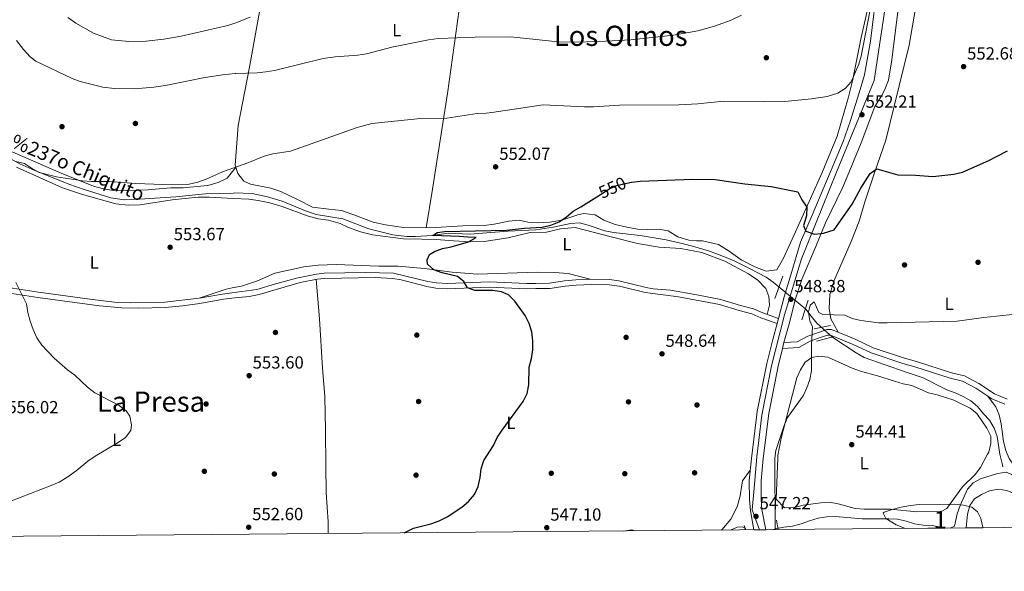
# Model space of a CAD drawing. Extents: x 559859 to 566733, y 719645 to 724334.
# Drawn here: x 562154 to 562715, y 719645 to 719960 of the extents above; entities that cross this region are included whole.
import ezdxf
from ezdxf.enums import TextEntityAlignment as Align

# ---------------------------------------------------------------- set-up
doc = ezdxf.new("R2010")
doc.units = 0
doc.header["$MEASUREMENT"] = 0
for name, pattern in [('DGN Style 2', [90.32683999999999, 54.19610399999999, -36.130736]), ('DGN Style 3', [126.45757599999999, 90.32683999999999, -36.130736]), ('DGN Style 4', [144.61327083999998, 72.261472, -36.130736, 0.09032683999999999, -36.130736]), ('DGN Style 5', [63.228787999999994, 27.098052, -36.130736])]:
    doc.linetypes.add(name, pattern=pattern)
for name, color, linetype in [('Nivel 11', 7, 'Continuous'), ('Nivel 13', 7, 'Continuous'), ('Nivel 17', 7, 'Continuous'), ('Nivel 21', 7, 'Continuous'), ('Nivel 22', 7, 'Continuous'), ('Nivel 23', 7, 'Continuous'), ('Nivel 35', 7, 'Continuous'), ('Nivel 36', 7, 'Continuous'), ('Nivel 37', 7, 'Continuous'), ('Nivel 4', 7, 'Continuous'), ('Nivel 41', 7, 'Continuous'), ('Nivel 43', 7, 'Continuous'), ('Nivel 45', 7, 'Continuous'), ('Nivel 48', 7, 'Continuous'), ('Nivel 49', 7, 'Continuous'), ('Nivel 5', 7, 'Continuous'), ('Nivel 54', 7, 'Continuous'), ('Nivel 57', 7, 'Continuous'), ('Nivel 61', 7, 'Continuous'), ('Nivel 7', 7, 'Continuous')]:
    doc.layers.add(name, color=color, linetype=linetype)
doc.styles.add('Style-arial', font='arial.shx', dxfattribs={"bigfont": 'arialbig.shx'})
doc.styles.add('Style-ariali', font='ariali.shx', dxfattribs={"bigfont": 'arialibig.shx'})
doc.styles.add('Style-arialn', font='arialn.shx', dxfattribs={"bigfont": 'arialnbig.shx'})
doc.styles.add('Style-times', font='times.shx', dxfattribs={"bigfont": 'timesbig.shx'})
doc.styles.add('Style-timesi', font='timesi.shx', dxfattribs={"bigfont": 'timesibig.shx'})

# ---------------------------------------------------------------- blocks, each defined once
blk = doc.blocks.new('5PATER')
at = {"layer": 'Nivel 7', "linetype": 'Continuous', "lineweight": 0}
h = blk.add_hatch(color=53, dxfattribs=at)
edge = h.paths.add_edge_path()
edge.add_ellipse((0, 0), major_axis=(-1.095731442945027, -1.110710700472634), ratio=0.9994222409660316, start_angle=0, end_angle=360)
blk = doc.blocks.new('5PERFI')
at = {"layer": 'Nivel 17', "linetype": 'Continuous', "lineweight": 0}
h = blk.add_hatch(color=7, dxfattribs=at)
edge = h.paths.add_edge_path()
edge.add_arc((0, 0), 1.55999999938624, 315.0000000018422, 675.0000000018422)

msp = doc.modelspace()

# ---------------------------------------------------------------- linework, layer by layer
at = {"layer": 'Nivel 11', "color": 142, "linetype": 'Continuous', "lineweight": 13}
for points in [[(562684.327, 719669.929, 541.712), (562686.7820000001, 719671.067, 541.712), (562688.271, 719678.051, 541.711), (562690.1129999999, 719682.746, 541.71), (562694.277, 719692.038, 541.528), (562697.5449999999, 719695.821, 541.521), (562701.6969999999, 719698.0079999999, 541.52), (562711.3489999999, 719701.007, 540.734), (562716.344, 719701.7620000001, 540.7280000000001), (562719.5360000001, 719700.5530000001, 540.312), (562727.5260000001, 719694.4739999999, 540.2280000000001), (562732.233, 719692.6370000001, 540.229), (562737.031, 719690.9029999999, 540.229), (562741.923, 719689.6370000001, 540.229), (562750.2919999999, 719687.6170000001, 540.23), (562761.22, 719685.3659999999, 539.866), (562785.81, 719671.926, 539.634), (562787.2309999999, 719670.838, 539.6)], [(562583.1699999999, 719669.034, 543.874), (562584.577, 719669.469, 543.874), (562589.504, 719670.4820000001, 543.874), (562594.5, 719671.0419999999, 543.874), (562599.3600000001, 719672.3800000001, 543.861), (562604.05, 719674.0079999999, 543.259), (562609.0760000001, 719675.51, 543.231), (562614.0050000001, 719676.3940000001, 543.166), (562618.9850000001, 719676.631, 542.769), (562634.183, 719675.1950000001, 542.633), (562649.277, 719675.2479999999, 542.633), (562654.2790000001, 719675.0930000001, 542.322), (562659.223, 719673.9639999999, 542.302), (562663.977, 719672.3130000001, 542.303), (562668.932, 719671.6429999999, 542.303), (562673.986, 719671.419, 542.303), (562678.929, 719670.4199999999, 542.264), (562682.686, 719669.913, 541.85)]]:
    msp.add_polyline3d(points, dxfattribs=at)
at = {"layer": 'Nivel 13', "color": 4, "linetype": 'Continuous', "lineweight": 0}
msp.add_polyline3d([(562146.2409999999, 719881.6810000001, 554.13), (562153.7609999999, 719877.4410000001, 554.09), (562162.321, 719873.601, 554.11), (562181.7209999999, 719865.9210000001, 553.95), (562190.4410000001, 719862.801, 553.85), (562205.7209999999, 719858.081, 553.5500000000001), (562213.281, 719857.041, 553.51), (562222.041, 719857.281, 553.53), (562242.7209999999, 719858.7209999999, 553.47), (562259.6410000001, 719860.4010000001, 553.07), (562275.5719999999, 719860.861, 552.321), (562276.2409999999, 719860.881, 552.29), (562286.321, 719860.561, 551.87), (562295.081, 719858.6410000001, 551.33), (562303.321, 719856.1610000001, 550.91), (562316.601, 719850.6410000001, 550.63), (562322.7209999999, 719848.561, 550.61), (562337.9210000001, 719846.2409999999, 550.71), (562352.7609999999, 719840.4010000001, 550.25), (562366.4809999999, 719837.121, 549.8100000000001), (562374.521, 719836.1610000001, 549.45), (562379.321, 719836.0009999999, 549.27), (562389.257, 719836.621, 550), (562398.081, 719837.9210000001, 549.5), (562410.422, 719837.44, 549.666), (562432.163, 719839.173, 549.368), (562448.003, 719839.8200000001, 549.296), (562457.9920000001, 719841.3929999999, 549.25), (562467.9110000001, 719843.551, 548.763), (562472.9739999999, 719843.851, 548.575), (562477.855, 719842.462, 548.172), (562487.4920000001, 719839.2919999999, 547.9590000000001), (562492.435, 719838.3570000001, 547.251), (562507.5149999999, 719836.7250000001, 546.991), (562522.4709999999, 719834.247, 546.992), (562532.3600000001, 719831.9880000001, 546.992), (562537.371, 719830.665, 546.992), (562547.006, 719827.69, 546.525), (562556.581, 719824.1300000001, 546.35), (562561.2080000001, 719822.1540000001, 545.7330000000001), (562570.335, 719817.746, 545.708), (562579.335, 719812.9469999999, 545.708), (562583.385, 719809.993, 545.7090000000001), (562602.017, 719794.621, 545.568), (562605.166, 719790.685, 545.003), (562608.314, 719786.7479999999, 545.004), (562614.203, 719781.341, 544.556), (562618.06, 719778.1240000001, 544.219), (562630.726, 719769.719, 544.175), (562635.2280000001, 719767.092, 543.824), (562659.193, 719758.777, 543.825), (562668.895, 719755.5430000001, 543.5070000000001), (562682.4569999999, 719748.7679999999, 543.216), (562687.277, 719746.9880000001, 543.216), (562691.8400000001, 719744.881, 543.216), (562696.21, 719742.449, 543.21), (562700.003, 719739.1669999999, 542.938), (562703.413, 719735.038, 542.938), (562706.8200000001, 719731.3640000001, 542.569), (562709.5179999999, 719726.969, 542.374), (562711.1810000001, 719722.047, 542.1610000000001), (562712.6089999999, 719712.1030000001, 540.8), (562714.095, 719706.8090000001, 540.13), (562714.3700000001, 719704.9280000001, 540.039)], dxfattribs=at)
at = {"layer": 'Nivel 21', "color": 1, "linetype": 'DGN Style 2', "lineweight": 0, "extrusion": (-0.009416446928079832, -0.02638651739549538, 0.9996074640712663), "elevation": -23742.90101705692, "flags": 128}
msp.add_lwpolyline([(287927.145719915, 866701.9650514352), (287927.1457199152, 866688.5443330491)], dxfattribs=at)
at = {"layer": 'Nivel 21', "color": 1, "linetype": 'DGN Style 2', "lineweight": 0, "extrusion": (2.570729235544305e-05, 8.115879892761526e-05, 0.9999999963761922), "elevation": 619.8640994844747, "flags": 128}
msp.add_lwpolyline([(562599.7127526212, 719788.6450631083), (562603.2597526459, 719799.843063145)], dxfattribs=at)
at = {"layer": 'Nivel 21', "color": 1, "linetype": 'DGN Style 2', "lineweight": 0, "elevation": 545.446, "flags": 128}
msp.add_lwpolyline([(562616.054, 719785.317), (562606.7820000001, 719783.4890000001)], dxfattribs=at)
at = {"layer": 'Nivel 21', "color": 1, "linetype": 'DGN Style 2', "lineweight": 0, "extrusion": (0.0001063518112486298, 2.748688745454717e-05, 0.9999999939668817), "elevation": 625.0658029260758, "flags": 128}
msp.add_lwpolyline([(562608.0768089755, 719776.3400907926), (562616.8908090321, 719778.6180907933)], dxfattribs=at)
at = {"layer": 'Nivel 21', "color": 1, "linetype": 'DGN Style 2', "lineweight": 0, "extrusion": (-2.847912065206751e-05, 0.0001824710125611511, 0.9999999829466346), "elevation": 661.093772210794, "flags": 128}
msp.add_lwpolyline([(562585.3973156451, 719674.302350569), (562586.2323156733, 719668.95235048)], dxfattribs=at)
at = {"layer": 'Nivel 21', "color": 1, "linetype": 'DGN Style 2', "lineweight": 0, "extrusion": (0.0001189373781775922, -0.0003714131425954991, 0.9999999239530859), "elevation": 345.910795956769, "flags": 128}
msp.add_lwpolyline([(562566.8290459171, 719671.5191143409), (562567.6110460307, 719669.0771141723)], dxfattribs=at)
at = {"layer": 'Nivel 21', "color": 7, "linetype": 'Continuous', "lineweight": 13}
for points in [[(562646.9210000001, 720012.881, 555.298), (562638.881, 719947.361, 553.308), (562635.561, 719928.2409999999, 552.803), (562632.4410000001, 719917.9210000001, 552.4780000000001), (562627.281, 719901.6810000001, 551.213), (562623.334, 719890.2609999999, 551.357), (562616.4839999999, 719873.8489999999, 550.74), (562613.8829999999, 719867.6059999999, 551.333), (562605.6410000001, 719848.1610000001, 550.393), (562598.9180000001, 719832.8470000001, 549.304), (562593.548, 719814.166, 549.2090000000001), (562589.621, 719801.7949999999, 548.58), (562586.473, 719789.3659999999, 548.1270000000001), (562585.6669999999, 719786.4809999999, 548.113), (562583.1270000001, 719777.3900000001, 548.07), (562579.7949999999, 719763.6610000001, 547.552), (562574.3, 719736.341, 547.237), (562571.006, 719709.5360000001, 547.116), (562569.8090000001, 719697.081, 547.1370000000001), (562569.8970000001, 719686.1059999999, 547.152), (562570.402, 719679.746, 547.393), (562572.3859999999, 719668.94, 547.47)], [(562657.521, 719988.7209999999, 554.6), (562651.121, 719936.801, 553.34), (562649.2010000001, 719925.121, 552.82), (562647.081, 719919.9210000001, 552.58), (562645.0009999999, 719915.841, 552.36), (562641.4410000001, 719910.081, 552.1), (562633.601, 719889.4410000001, 551.36), (562625.521, 719870.081, 550.74), (562622.9210000001, 719863.841, 551.333), (562613.2010000001, 719843.9210000001, 550.393), (562607.7209999999, 719830.321, 549.304), (562599.9240000001, 719812.237, 549.2090000000001), (562596.0290000001, 719799.967, 548.58), (562592.9099999999, 719787.6510000001, 548.1270000000001), (562589.5730000001, 719775.7069999999, 548.07), (562588.73, 719772.2320000001, 547.937), (562586.2990000001, 719762.2180000001, 547.552), (562580.8800000001, 719735.2760000001, 547.237), (562577.7309999999, 719709.658, 547.12), (562576.4709999999, 719696.899, 547.1370000000001), (562576.5549999999, 719686.396, 547.152), (562577.0149999999, 719680.6130000001, 547.393), (562579.146, 719669, 547.48)]]:
    msp.add_polyline3d(points, dxfattribs=at)
at = {"layer": 'Nivel 21', "color": 7, "linetype": 'Continuous', "lineweight": 0}
for points in [[(562585.6669999999, 719786.4809999999, 548.1270000000001), (562576.4450000001, 719789.764, 546.9250000000001), (562571.236, 719792.065, 546.49), (562564.0549999999, 719793.8459999999, 546.243), (562552.797, 719797.3049999999, 546.476), (562529.4780000001, 719801.6740000001, 546.985), (562510.3219999999, 719804.0830000001, 547.475), (562495.784, 719807.763, 547.747), (562489.858, 719808.5320000001, 547.871), (562479.8589999999, 719808.7180000001, 547.981), (562470.962, 719808.3459999999, 548.188), (562464.692, 719807.8230000001, 548.397), (562456.0959999999, 719806.506, 548.689), (562447.959, 719806.3740000001, 548.774), (562442.939, 719806.334, 549.261), (562421.477, 719807.199, 549.345), (562397.696, 719806.3589999999, 550.17), (562391.0490000001, 719806.7110000001, 550.462), (562385.831, 719807.5109999999, 550.469), (562371.321, 719811.369, 550.716), (562366.429, 719812.229, 550.831), (562356.4369999999, 719812.6869999999, 551.13), (562327.6030000001, 719812.182, 551.788), (562323.398, 719811.7050000001, 551.903), (562313.581, 719809.7860000001, 552.117), (562299.871, 719805.9720000001, 552.992), (562290.2949999999, 719803.081, 553.032), (562284.6359999999, 719801.9439999999, 553.1), (562274.7110000001, 719800.8859999999, 553.22), (562269.8400000001, 719800.3670000001, 553.28), (562256.398, 719797.9169999999, 553.2810000000001), (562246.4890000001, 719796.5549999999, 553.416), (562236.6969999999, 719795.656, 553.5790000000001), (562221.7010000001, 719795.2, 553.856), (562211.8589999999, 719795.3630000001, 554.018), (562199.119, 719796.6329999999, 554.183), (562163.9720000001, 719801.3289999999, 554.824), (562141.5959999999, 719804.7820000001, 554.838)], [(562588.73, 719772.2320000001, 548.07), (562598.0419999999, 719772.899, 546.524), (562604.4580000001, 719776.4850000001, 546.323), (562610.2720000001, 719778.4539999999, 545.686), (562614.5220000001, 719779.889, 545.647), (562616.1129999999, 719779.902, 545.472), (562628.9410000001, 719774.632, 545.193), (562639.202, 719769.7990000001, 544.609), (562657.3230000001, 719763.6780000001, 544.422), (562664.1769999999, 719761.909, 544.422), (562684.2520000001, 719755.439, 544.423), (562691.469, 719753.6810000001, 544.4300000000001), (562699.0009999999, 719749.717, 544.4300000000001), (562708.128, 719743.6070000001, 544.171), (562715.486, 719740.5320000001, 544.171)]]:
    msp.add_polyline3d(points, dxfattribs=at)
at = {"layer": 'Nivel 21', "color": 7, "linetype": 'DGN Style 3', "lineweight": 0}
for points in [[(562586.473, 719789.3659999999, 548.1270000000001), (562577.551, 719792.5419999999, 546.9250000000001), (562572.2069999999, 719794.902, 546.49), (562564.854, 719796.726, 546.243), (562553.5260000001, 719800.2069999999, 546.476), (562539.8670000001, 719802.8900000001, 546.878), (562524.845, 719805.432, 547.066), (562514.8740000001, 719806.342, 547.373), (562510.935, 719807.0090000001, 547.475), (562495.318, 719810.9099999999, 547.767), (562490.0530000001, 719811.517, 547.871), (562478.946, 719811.6880000001, 547.996), (562470.773, 719811.328, 548.188), (562464.342, 719810.7919999999, 548.397), (562455.845, 719809.49, 548.689), (562447.923, 719809.361, 548.774), (562442.9879999999, 719809.3219999999, 549.261), (562421.4850000001, 719810.189, 549.345), (562397.723, 719809.3489999999, 550.17), (562391.3559999999, 719809.6869999999, 550.462), (562386.412, 719810.4450000001, 550.469), (562366.8289999999, 719815.206, 550.831), (562350.9820000001, 719815.658, 551.283), (562327.4040000001, 719815.166, 551.788), (562322.933, 719814.659, 551.903), (562311.587, 719812.3600000001, 552.15), (562299.04, 719808.842, 552.992), (562288.9099999999, 719805.814, 553.04), (562274.756, 719804.006, 553.213), (562269.3829999999, 719803.3200000001, 553.28), (562255.96, 719800.8740000001, 553.2810000000001), (562236.4950000001, 719798.6400000001, 553.5790000000001), (562216.8870000001, 719798.2250000001, 553.941), (562209.297, 719798.541, 554.059), (562193.7280000001, 719800.3200000001, 554.255), (562164.3999999999, 719804.2860000001, 554.824), (562141.932, 719807.753, 554.838)], [(562589.5730000001, 719775.7069999999, 548.07), (562597.166, 719776.0090000001, 546.524), (562603.1780000001, 719779.369, 546.323), (562609.2660000001, 719781.4310000001, 545.686), (562613.994, 719783.027, 545.647), (562616.7220000001, 719783.0490000001, 545.472), (562630.209, 719777.5079999999, 545.193), (562640.378, 719772.7180000001, 544.609), (562658.22, 719766.692, 544.422), (562665.0530000001, 719764.9280000001, 544.422), (562685.1070000001, 719758.4650000001, 544.423), (562692.5900000001, 719756.642, 544.4300000000001), (562700.611, 719752.4199999999, 544.4300000000001), (562709.622, 719746.388, 544.171), (562716.7890000001, 719743.3929999999, 544.171)]]:
    msp.add_polyline3d(points, dxfattribs=at)
at = {"layer": 'Nivel 22', "color": 30, "linetype": 'DGN Style 5', "lineweight": 30, "elevation": 550, "flags": 128}
msp.add_lwpolyline([(562482.8090000001, 719858.7180000001), (562489.601, 719862.9610000001), (562494.1329999999, 719865.054), (562501.7069999999, 719866.8389999999)], dxfattribs=at)
at = {"layer": 'Nivel 23', "color": 7, "linetype": 'DGN Style 4', "lineweight": 0}
msp.add_polyline3d([(562452.6499999999, 720903.497, 598.643), (562452.432, 720877.297, 598.212), (562457.757, 720818.69, 596.967), (562461.4820000001, 720795.6159999999, 596.119), (562469.648, 720770.7620000001, 595.415), (562485.98, 720739.5190000001, 593.838), (562527.4680000001, 720668.264, 588.987), (562629.1880000001, 720481.7509999999, 575.763), (562661.142, 720426.3300000001, 572.756), (562668.423, 720402.568, 571.498), (562677.1200000001, 720269.821, 566.369), (562672.8589999999, 720207.9950000001, 563.638), (562662.206, 720119.5179999999, 560.077), (562647.307, 719966.5630000001, 553.968), (562640.915, 719924.99, 552.725), (562619.6089999999, 719872.756, 550.747), (562599.5490000001, 719823.381, 549.261), (562589.959, 719791.416, 548.186), (562582.5320000001, 719762.365, 547.544), (562576.8489999999, 719734.2890000001, 547.23), (562574.0079999999, 719710.477, 547.122), (562572.587, 719692.7080000001, 547.143), (562571.521, 719680.2690000001, 547.379), (562575.683, 719668.969, 547.474)], dxfattribs=at)
at = {"layer": 'Nivel 35', "color": 92, "linetype": 'DGN Style 3', "lineweight": 0}
msp.add_polyline3d([(562658.831, 719669.7039999999, 549.635), (562653.4990000001, 719671.706, 549.363), (562647.74, 719675.3600000001, 548.7620000000001), (562646.2250000001, 719678.5190000001, 548.356), (562646.78, 719678.9299999999, 548.341), (562651.212, 719680.5959999999, 548.341), (562656.3230000001, 719681.906, 548.341), (562661.685, 719682.881, 548.341), (562666.682, 719683.311, 548.341), (562686.811, 719683.602, 548.386), (562691.881, 719682.993, 548.613), (562696.7069999999, 719681.8430000001, 549.224), (562699.9639999999, 719679.227, 549.556), (562701.878, 719675.4750000001, 549.556), (562702.8910000001, 719670.548, 549.557), (562702.899, 719670.0930000001, 549.557)], dxfattribs=at)
at = {"layer": 'Nivel 36', "color": 92, "linetype": 'Continuous', "lineweight": 0, "extrusion": (0.01154583974815504, -0.05558542464806555, 0.9983871764757419), "elevation": -32962.31926339629, "flags": 128}
msp.add_lwpolyline([(697103.4808487957, 589310.702871542), (697108.0807562976, 589310.4210418535), (697109.8667981017, 589309.434637943)], dxfattribs=at)
at = {"layer": 'Nivel 36', "color": 92, "linetype": 'Continuous', "lineweight": 0}
for points in [[(562425.412, 720108.885, 565.652), (562417.9210000001, 720060.7209999999, 567.61), (562412.841, 720021.361, 568.45), (562404.2409999999, 719965.361, 562.5500000000001), (562397.6810000001, 719917.601, 557.07), (562389.081, 719863.041, 551.4300000000001), (562385.531, 719841.0120000001, 550.803)], [(562675.121, 719999.9210000001, 553.94), (562671.361, 719994.321, 554.42), (562668.0009999999, 719985.6810000001, 553.98), (562664.7209999999, 719967.041, 553.9), (562661.0009999999, 719945.121, 553.0600000000001), (562652.4809999999, 719910.4010000001, 551.86), (562647.7209999999, 719890.9610000001, 550.2), (562641.1610000001, 719872.4010000001, 549.34), (562635.811, 719856.392, 549.159), (562632.5260000001, 719844.871, 547.803), (562627.879, 719833.1440000001, 547.33), (562618.0590000001, 719810.595, 545.696), (562615.7820000001, 719803.044, 545.547), (562615.3910000001, 719795.0530000001, 545.074), (562616.283, 719789.1499999999, 545.075), (562620.433, 719781.524, 545.395)], [(562292.881, 719977.9210000001, 566.47), (562284.521, 719931.601, 560.27), (562278.281, 719899.361, 555.95), (562276.6410000001, 719876.6410000001, 554.07), (562278.1610000001, 719872.0009999999, 553.69), (562281.561, 719867.6810000001, 553.37), (562285.321, 719865.9210000001, 553.3100000000001), (562297.0009999999, 719863.6810000001, 553.07), (562302.601, 719861.6810000001, 552.85), (562312.4410000001, 719856.9610000001, 552.29), (562320.601, 719852.881, 552.67), (562330.0009999999, 719851.601, 552.83), (562337.281, 719850.881, 552.63), (562344.2010000001, 719848.4809999999, 552.19), (562355.2010000001, 719844.321, 551.91), (562362.361, 719842.6410000001, 551.51), (562372.6410000001, 719841.281, 551.09), (562387.9210000001, 719840.9610000001, 550.75), (562406.4010000001, 719842.081, 550.41), (562418.841, 719842.4010000001, 550.0500000000001), (562424.281, 719843.121, 550.07), (562432.6410000001, 719844.801, 549.95), (562438.521, 719845.4410000001, 550.23), (562443.4410000001, 719844.2409999999, 550.45), (562448.881, 719843.9210000001, 550.47), (562456.081, 719844.2409999999, 550.25), (562462.881, 719845.4410000001, 549.97), (562472.041, 719848.4010000001, 549.03), (562475.361, 719849.281, 549.07), (562481.801, 719848.4809999999, 549.4300000000001), (562486.9210000001, 719845.4410000001, 548.87), (562493.2409999999, 719842.9610000001, 548.87), (562499.9210000001, 719841.4410000001, 548.87), (562506.121, 719840.2409999999, 548.89), (562511.9210000001, 719840.081, 548.61), (562518.081, 719840.2409999999, 548.59), (562523.521, 719839.281, 548.35), (562528.9610000001, 719835.9210000001, 547.95), (562535.2409999999, 719834.0009999999, 547.53), (562539.7609999999, 719833.6810000001, 547.15), (562543.1610000001, 719833.601, 547.19), (562552.2010000001, 719831.601, 546.91), (562558.321, 719827.6810000001, 546.19), (562565.081, 719822.881, 545.91), (562573.0009999999, 719818.7209999999, 545.65), (562579.4809999999, 719816.321, 545.45), (562585.561, 719817.121, 545.35), (562589.2409999999, 719823.6810000001, 545.73), (562593.2409999999, 719832.4809999999, 547.0500000000001), (562598.121, 719842.9610000001, 548.11), (562611.4410000001, 719872.561, 550.07), (562619.9610000001, 719893.2010000001, 551.85), (562626.2409999999, 719914.881, 553.23), (562628.601, 719924.7209999999, 554.61), (562633.521, 719949.521, 556.33), (562638.9610000001, 719972.9610000001, 556.07)], [(562276.9920000001, 719875.5689999999, 553.982), (562275.76, 719874.0120000001, 553.9010000000001), (562272.081, 719869.361, 553.66), (562266.9610000001, 719866.801, 553.64), (562261.081, 719865.2010000001, 553.64), (562246.881, 719863.841, 553.86), (562239.881, 719863.7609999999, 553.86), (562233.281, 719863.2010000001, 553.88), (562226.9210000001, 719862.6410000001, 554.52), (562208.281, 719862.081, 554.76), (562201.521, 719863.2010000001, 555.12), (562195.841, 719864.801, 555), (562177.281, 719872.2409999999, 555.1), (562149.881, 719884.081, 555.02), (562125.4410000001, 719893.281, 555.08), (562109.4809999999, 719901.7609999999, 555.72), (562102.4809999999, 719905.041, 556.02), (562095.121, 719907.361, 556.1), (562090.2409999999, 719908.4809999999, 556.02), (562085.2409999999, 719909.121, 555.96), (562080.6810000001, 719908.1610000001, 555.86), (562077.1410000001, 719906.7919999999, 556.284)], [(562151.881, 719875.521, 554.85), (562178.041, 719863.7609999999, 554.33), (562189.521, 719860.0009999999, 554.17), (562208.561, 719854.6410000001, 554.11), (562215.561, 719853.841, 554.09), (562222.321, 719854.081, 554.0500000000001), (562240.6810000001, 719856.881, 553.41), (562255.521, 719858.4010000001, 553.11), (562261.7609999999, 719858.4809999999, 553.09), (562275.527, 719857.7520000001, 552.8100000000001), (562284.4410000001, 719857.281, 552.63), (562289.7209999999, 719856.6410000001, 552.53), (562296.4410000001, 719855.2010000001, 552.23), (562303.4410000001, 719853.121, 552.09), (562317.7209999999, 719847.841, 551.45), (562323.9210000001, 719846.2409999999, 551.13), (562329.841, 719845.361, 551.03), (562336.4410000001, 719843.4410000001, 550.99), (562341.121, 719841.281, 550.77), (562348.0009999999, 719838.7209999999, 550.57), (562354.841, 719837.121, 550.35), (562372.561, 719834.801, 550.01), (562383.081, 719834.6410000001, 549.89), (562391.121, 719834.4010000001, 549.5500000000001), (562401.081, 719833.521, 549.07), (562410.7609999999, 719833.121, 548.91), (562418.6810000001, 719833.281, 548.89), (562432.2409999999, 719835.281, 548.73), (562444.7690000001, 719838.3, 549.595), (562454.118, 719838.5050000001, 549.595), (562462.156, 719840.453, 549.595), (562470.5260000001, 719841.2990000001, 549.595), (562491.027, 719835.8130000001, 548.8100000000001), (562506.122, 719832.1680000001, 548.07), (562518.413, 719830.058, 547.622), (562530.7579999999, 719829.3130000001, 547.343), (562542.726, 719827.006, 547.155), (562555.8840000001, 719822.0460000001, 545.961), (562569.3189999999, 719814.8800000001, 545.903), (562574.6089999999, 719811.2209999999, 545.903), (562579.1270000001, 719806.517, 545.904), (562580.9169999999, 719801.9850000001, 546.32), (562581.217, 719796.987, 546.36), (562580.064, 719791.6470000001, 547.263)], [(562255.96, 719800.8740000001, 553.2810000000001), (562271.3729999999, 719806.128, 553.514), (562274.7960000001, 719806.756, 553.514), (562280.257, 719807.7579999999, 553.514), (562289.3899999999, 719810.8189999999, 553.513), (562299.29, 719815.2490000001, 553.11), (562315.6910000001, 719818.8870000001, 551.818), (562323.932, 719819.7320000001, 551.7330000000001), (562334.189, 719820.2039999999, 550.493), (562358.4850000001, 719819.23, 550.506), (562369.5900000001, 719819.1240000001, 550.506), (562384.602, 719817.8160000001, 550.506), (562400.399, 719815.7990000001, 550.5070000000001), (562414.696, 719814.615, 550.13), (562448.781, 719815.798, 548.851), (562458.6540000001, 719815.487, 548.818), (562466.5160000001, 719814.966, 548.6560000000001), (562478.946, 719811.6880000001, 547.996)], [(562329.703, 719666.797, 551.376), (562329.6499999999, 719673.466, 551.691), (562328.476, 719690.2760000001, 552.241), (562328.3289999999, 719705.1370000001, 552.588), (562328.128, 719725.666, 553.069), (562327.7139999999, 719744.8859999999, 553.261), (562326.416, 719760.9809999999, 553.4540000000001), (562324.632, 719789.0860000001, 553.477), (562322.7479999999, 719811.578, 551.917)], [(562705.692, 719711.9780000001, 542.96), (562701.581, 719704.436, 542.961), (562698.561, 719700.385, 542.962), (562691.344, 719693.379, 542.664), (562682.4809999999, 719681.034, 542.62), (562679.182, 719679.3840000001, 542.62), (562665.2849999999, 719679.2720000001, 542.62), (562650.2720000001, 719680.7110000001, 542.62), (562640.2720000001, 719680.696, 542.873), (562635.206, 719680.655, 543.75), (562630.202, 719681.1340000001, 543.763), (562620.5050000001, 719683.784, 543.976), (562615.5619999999, 719684.719, 543.976), (562610.564, 719684.354, 543.97), (562600.575, 719682.9099999999, 544.126), (562595.7139999999, 719681.702, 544.347), (562589.936, 719681.4610000001, 544.425), (562585.0260000001, 719686.422, 545.664), (562586.0549999999, 719709.8090000001, 545.662), (562586.1240000001, 719711.369, 545.662), (562587.993, 719721.2550000001, 545.667), (562596.94, 719755.615, 545.741), (562599.0460000001, 719760.1780000001, 545.741), (562601.74, 719764.4210000001, 545.74), (562605.4850000001, 719767.1140000001, 545.74), (562609.504, 719767.925, 545.74), (562614.51, 719767.2509999999, 545.74), (562628.3929999999, 719760.9979999999, 545.552), (562633.1470000001, 719759.348, 545.299), (562642.9739999999, 719756.764, 544.663), (562652.6100000001, 719753.659, 544.663), (562657.4920000001, 719752.2039999999, 544.248), (562662.5009999999, 719751.1400000001, 544.125), (562671.95, 719747.06, 544.093), (562676.895, 719745.9310000001, 543.625), (562686.531, 719742.8260000001, 543.528), (562695.659, 719738.288, 543.146), (562699.646, 719735.203, 543.101), (562705.297, 719726.871, 543.102), (562707.477, 719722.277, 542.966), (562707.575, 719718.122, 542.96), (562706.381, 719713.2420000001, 542.96), (562705.692, 719711.9780000001, 542.96)], [(562705.6710000001, 719745.2509999999, 544.24), (562710.3300000001, 719739.0549999999, 544.074), (562712.315, 719734.46, 543.828), (562713.395, 719729.4029999999, 543.8290000000001), (562714.8400000001, 719719.284, 543.44), (562716.1140000001, 719714.229, 543.434), (562716.929, 719712.182, 543.24), (562717.97, 719709.568, 542.993), (562720.7949999999, 719705.4340000001, 542.948), (562723.815, 719701.432, 542.3770000000001), (562727.994, 719698.5430000001, 542.248), (562732.301, 719695.98, 541.8580000000001), (562736.994, 719693.81, 541.807), (562746.7579999999, 719690.9010000001, 541.366), (562751.7660000001, 719690.0320000001, 540.879), (562756.709, 719689.0970000001, 540.872), (562766.5360000001, 719686.4480000001, 540.619), (562789.611, 719675.788, 540.621), (562793.79, 719672.899, 540.621), (562795.351, 719670.9099999999, 540.621)], [(562553.828, 719668.7749999999, 546.368), (562554.0590000001, 719668.8999999999, 546.368), (562559.206, 719674.9809999999, 546.367), (562562.851, 719682.023, 546.366), (562564.619, 719688.337, 546.366), (562565.9140000001, 719696.855, 546.365), (562570.3670000001, 719702.892, 547.085)], [(562693.4639999999, 719670.01, 542.186), (562694.26, 719677.946, 542.244), (562695.52, 719682.827, 542.678), (562698.2820000001, 719686.6159999999, 542.684), (562702.159, 719689.05, 542.684), (562706.6869999999, 719691.229, 542.684), (562711.6810000001, 719692.048, 542.684), (562716.686, 719691.439, 542.684), (562721.3130000001, 719689.398, 542.684), (562732.6329999999, 719686.8910000001, 542.386), (562742.7720000001, 719685.868, 542.386), (562747.7150000001, 719684.9990000001, 542.386), (562757.158, 719681.6329999999, 542.386), (562761.9750000001, 719680.2420000001, 542.2760000000001), (562771.3589999999, 719676.226, 542.2570000000001), (562775.537, 719673.467, 541.9), (562779.227, 719670.7660000001, 541.865)]]:
    msp.add_polyline3d(points, dxfattribs=at)
at = {"layer": 'Nivel 4', "color": 30, "linetype": 'Continuous', "lineweight": 30, "elevation": 550, "flags": 128}
for points in [[(562501.7069999999, 719866.8389999999), (562502.6799999999, 719867.068), (562507.561, 719867.601), (562537.642, 719868.702), (562550.4010000001, 719868.561), (562567.281, 719866.1610000001), (562582.202, 719864.5549999999), (562597.4550000001, 719861.4739999999), (562599.699, 719856.946), (562602.5249999999, 719852.8130000001), (562602.365, 719847.811), (562600.7609999999, 719842.371), (562602.115, 719839.0830000001), (562607.0050000001, 719837.3530000001), (562612.1300000001, 719837.939), (562618.1499999999, 719839.8200000001), (562628.5430000001, 719854.5970000001), (562633.48, 719863.5819999999), (562638.797, 719872.061), (562642.4839999999, 719874.564), (562654.4839999999, 719871.2860000001), (562664.527, 719871.104), (562674.534, 719870.3400000001), (562686.4809999999, 719871.521), (562691.297, 719872.7919999999), (562706.361, 719879.361), (562710.831, 719881.6000000001), (562717.0009999999, 719884.881)], [(562373.048, 719667.1799999999), (562373.7280000001, 719667.584), (562378.2050000001, 719669.814), (562388.236, 719672.4410000001), (562392.933, 719674.155), (562397.469, 719676.334), (562405.889, 719681.8700000001), (562409.7339999999, 719685.065), (562413.04, 719689.0700000001), (562415.146, 719693.6980000001), (562416.274, 719698.7080000001), (562416.818, 719703.777), (562417.75, 719706.7579999999), (562418.311, 719708.5490000001), (562423.8559999999, 719717.017), (562426.027, 719721.645), (562428.781, 719725.818), (562440.8640000001, 719742.156), (562443.202, 719746.574), (562444.0320000001, 719751.592), (562444.341, 719761.6510000001), (562445.604, 719766.547), (562446.395, 719771.4839999999), (562446.3670000001, 719776.6840000001), (562445.7420000001, 719781.679), (562444.189, 719786.4310000001), (562441.9280000001, 719791.02), (562435.99, 719799.2650000001), (562432.453, 719802.9380000001), (562428.479, 719804.595), (562423.548, 719805.294), (562413.3489999999, 719805.365), (562409.1669999999, 719806.764), (562407.0009999999, 719810.462), (562403.341, 719813.355), (562394.5660000001, 719815.3600000001), (562389.8740000001, 719817.1089999999), (562386.3360000001, 719820.233), (562386.0560000001, 719822.763), (562387.46, 719825.827), (562390.1740000001, 719827.602), (562394.869, 719829.3200000001), (562399.811, 719830.2720000001), (562409.6129999999, 719833.0179999999), (562413.9439999999, 719835.52), (562409.3319999999, 719835.6130000001), (562404.327, 719836.158), (562389.257, 719836.621), (562391.9709999999, 719838.331), (562396.058, 719838.8840000001), (562431.3130000001, 719839.743), (562441.5009999999, 719840.872), (562451.692, 719841.408), (562456.618, 719842.6159999999), (562461.345, 719844.408), (562465.4950000001, 719847.1969999999), (562469.3289999999, 719850.5), (562473.679, 719853.014), (562482.8090000001, 719858.7180000001)]]:
    msp.add_lwpolyline(points, dxfattribs=at)
at = {"layer": 'Nivel 49', "color": 7, "linetype": 'Continuous', "lineweight": 0, "extrusion": (-0.001479171795083077, -1.312874374334092e-05, 0.9999989059386198), "elevation": -294.1201541228754, "flags": 128}
msp.add_lwpolyline([(562579.3403693417, 719668.9962005944), (562572.5803619451, 719668.9362005945)], dxfattribs=at)
at = {"layer": 'Nivel 49', "color": 7, "linetype": 'Continuous', "lineweight": 0, "extrusion": (0.001769851150513779, 1.562294856925343e-05, 0.9999984336901877), "elevation": 1556.699881265836, "flags": 128}
msp.add_lwpolyline([(562701.0450675101, 719670.0687675851), (562656.9769984805, 719669.6797675849)], dxfattribs=at)
at = {"layer": 'Nivel 5', "color": 30, "linetype": 'Continuous', "lineweight": 0, "flags": 128}
for points, elevation in [([(562151.5590000001, 719878.746), (562156.504, 719877.6170000001), (562160.4210000001, 719874.986), (562164.8570000001, 719872.554), (562174.618, 719870.034), (562189.5730000001, 719867.7509999999), (562194.642, 719867.337), (562204.837, 719867.354), (562219.977, 719866.307), (562235.2420000001, 719865.78), (562250.307, 719865.9650000001), (562255.2350000001, 719866.979), (562259.962, 719868.7050000001), (562269.409, 719872.9369999999), (562275.777, 719875.1640000001), (562283.851, 719877.9890000001), (562293.172, 719881.7650000001), (562298.0959999999, 719883.1680000001), (562308.149, 719884.7420000001), (562346.2010000001, 719898.2409999999), (562354.521, 719900.4010000001), (562382.2409999999, 719903.361), (562397.243, 719903.5989999999), (562414.6810000001, 719906.1610000001), (562419.689, 719906.2949999999), (562422.881, 719906.801), (562452.321, 719911.121), (562475.881, 719909.9210000001), (562480.872, 719909.9310000001), (562495.855, 719910.959), (562529.5190000001, 719911.1710000001), (562540.4010000001, 719911.7609999999), (562555.345, 719913.233), (562578.601, 719912.956), (562592.0009999999, 719913.121), (562605.324, 719914.524), (562614.1610000001, 719915.841), (562620.281, 719917.7609999999), (562624.4780000001, 719920.4780000001), (562627.8189999999, 719924.233), (562632.203, 719934.3470000001), (562633.561, 719938.801), (562641.2409999999, 719978.081)], 555), ([(562151.881, 719947.7609999999), (562155.841, 719942.7209999999), (562159.7609999999, 719938.4010000001), (562162.841, 719935.9210000001), (562183.6710000001, 719926.1470000001), (562188.1610000001, 719924.4809999999), (562201.2010000001, 719921.2010000001), (562207.7609999999, 719920.4809999999), (562219.2409999999, 719920.301), (562230.206, 719921.1259999999), (562236.7609999999, 719922.1610000001), (562258.361, 719926.4809999999), (562269.348, 719928.246), (562276.5490000001, 719929.006), (562276.881, 719929.041), (562289.041, 719929.361), (562294.0109999999, 719929.825), (562298.932, 719930.7380000001), (562326.8200000001, 719937.5560000001), (562333.6470000001, 719938.436), (562346.561, 719939.361), (562351.48, 719940.2450000001), (562366.0179999999, 719943.9909999999), (562386.801, 719948.081), (562392.601, 719948.881), (562413.361, 719949.6810000001), (562433.7609999999, 719949.841), (562460.587, 719947.074), (562469.4010000001, 719946.801), (562484.3940000001, 719947.1910000001), (562502.31, 719948.1640000001), (562526.4809999999, 719950.7209999999), (562540.405, 719953.2350000001), (562550.0190000001, 719955.986), (562559.4809999999, 719959.361), (562565.361, 719962.2409999999)], 560), ([(562181.078, 719960.9240000001), (562185.6780000001, 719957.7250000001), (562195.881, 719952.0009999999), (562206.121, 719948.1610000001), (562215.916, 719947.1300000001), (562225.844, 719947.3319999999), (562235.848, 719948.48), (562245.872, 719950.288), (562272.361, 719956.2309999999), (562276.9610000001, 719957.73), (562285.119, 719961.121)], 565), ([(562148.0460000001, 719685.128), (562171.612, 719694.149), (562176.2069999999, 719696.199), (562180.602, 719698.702), (562185.879, 719702.5549999999), (562192.6059999999, 719708.1499999999), (562196.7390000001, 719710.976), (562209.861, 719718.679), (562213.994, 719721.504), (562217.0149999999, 719725.49), (562217.378, 719728.74), (562216.558, 719733.7990000001), (562214.327, 719736.7679999999), (562210.341, 719739.7890000001), (562196.5149999999, 719747.0160000001), (562192.463, 719750.2309999999), (562185.135, 719757.121), (562181.0190000001, 719760.2050000001), (562173.432, 719766.8330000001), (562166.2949999999, 719774.179), (562163.469, 719778.378), (562161.288, 719783.0360000001), (562159.6259999999, 719787.828), (562158.288, 719792.753), (562157.534, 719797.747), (562151.462, 719809.8430000001)], 555), ([(562584.462, 719669.047), (562584.3060000001, 719709.7779999999), (562584.9340000001, 719714.087), (562589.69, 719728.3470000001), (562591.666, 719732.9739999999), (562600.5290000001, 719745.318), (562602.635, 719749.881), (562604.2860000001, 719754.635), (562605.22, 719759.578), (562605.23, 719774.5800000001), (562605.929, 719784.5860000001), (562604.3430000001, 719787.9510000001), (562603.46, 719792.879), (562604.466, 719796.913), (562606.723, 719798.9450000001), (562609.435, 719792.797), (562611.717, 719791.7110000001), (562624.3189999999, 719791.2280000001), (562628.425, 719789.378), (562633.369, 719788.3130000001), (562643.381, 719786.9650000001), (562648.3829999999, 719786.81), (562688.314, 719787.7790000001), (562703.493, 719789.979), (562728.8640000001, 719792.521)], 545), ([(562567.7660000001, 719668.899), (562567.6910000001, 719669.658), (562565.8640000001, 719670.683), (562562.9439999999, 719670.3999999999), (562559.064, 719668.8230000001)], 545)]:
    msp.add_lwpolyline(points, dxfattribs=dict(at, elevation=elevation))
at = {"layer": 'Nivel 54', "color": 9, "linetype": 'Continuous', "lineweight": 0}
msp.add_polyline3d([(562646.9210000001, 720012.881, 555.298), (562638.881, 719947.361, 553.308), (562635.561, 719928.2409999999, 552.803), (562632.4410000001, 719917.9210000001, 552.4780000000001), (562627.281, 719901.6810000001, 551.213), (562623.334, 719890.2609999999, 551.357), (562616.4839999999, 719873.8489999999, 550.74), (562613.8829999999, 719867.6059999999, 551.333), (562605.6410000001, 719848.1610000001, 550.393), (562598.9180000001, 719832.8470000001, 549.304), (562593.548, 719814.166, 549.2090000000001), (562589.621, 719801.7949999999, 548.58), (562586.473, 719789.3659999999, 548.1270000000001), (562585.6669999999, 719786.4809999999, 548.113), (562583.1270000001, 719777.3900000001, 548.07), (562579.7949999999, 719763.6610000001, 547.552), (562574.3, 719736.341, 547.237), (562571.006, 719709.5360000001, 547.116), (562569.8090000001, 719697.081, 547.1370000000001), (562569.8970000001, 719686.1059999999, 547.152), (562570.402, 719679.746, 547.393), (562572.3859999999, 719668.94, 547.47), (562579.146, 719669, 547.48), (562577.0149999999, 719680.6130000001, 547.393), (562576.5549999999, 719686.396, 547.152), (562576.4709999999, 719696.899, 547.1370000000001), (562577.7309999999, 719709.658, 547.12), (562580.8800000001, 719735.2760000001, 547.237), (562586.2990000001, 719762.2180000001, 547.552), (562588.73, 719772.2320000001, 547.937), (562589.5730000001, 719775.7069999999, 548.07), (562592.9099999999, 719787.6510000001, 548.1270000000001), (562596.0290000001, 719799.967, 548.58), (562599.9240000001, 719812.237, 549.2090000000001), (562607.7209999999, 719830.321, 549.304), (562613.2010000001, 719843.9210000001, 550.393), (562622.9210000001, 719863.841, 551.333), (562625.521, 719870.081, 550.74), (562633.601, 719889.4410000001, 551.36), (562641.4410000001, 719910.081, 552.1), (562645.0009999999, 719915.841, 552.36), (562647.081, 719919.9210000001, 552.58), (562649.2010000001, 719925.121, 552.82), (562651.121, 719936.801, 553.34), (562657.521, 719988.7209999999, 554.6)], dxfattribs=at)
at = {"layer": 'Nivel 57', "color": 92, "linetype": 'DGN Style 3', "lineweight": 0}
msp.add_polyline3d([(562702.899, 719670.0930000001, 549.557), (562702.8910000001, 719670.548, 549.557), (562701.878, 719675.4750000001, 549.556), (562699.9639999999, 719679.227, 549.556), (562696.7069999999, 719681.8430000001, 549.224), (562691.881, 719682.993, 548.613), (562686.811, 719683.602, 548.386), (562666.682, 719683.311, 548.341), (562661.685, 719682.881, 548.341), (562656.3230000001, 719681.906, 548.341), (562651.212, 719680.5959999999, 548.341), (562646.78, 719678.9299999999, 548.341), (562646.2250000001, 719678.5190000001, 548.356), (562647.74, 719675.3600000001, 548.7620000000001), (562653.4990000001, 719671.706, 549.363), (562658.831, 719669.7039999999, 549.635)], close=True, dxfattribs=at)
at = {"layer": 'Nivel 61', "color": 7, "linetype": 'Continuous', "lineweight": 0, "flags": 128}
msp.add_lwpolyline([(559859.46, 724271.8800000001), (563274.06, 724302.0800000001), (566688.6599999999, 724333.95), (566710.9099999999, 722020.6499999999), (566733.1200000001, 719707.3500000001), (563316.25, 719675.51), (559899.3700000001, 719645.3300000001), (559879.4199999999, 721958.6200000001)], close=True, dxfattribs=at)

# ---------------------------------------------------------------- block references
at = {"layer": 'Nivel 17', "color": 7, "linetype": 'Continuous', "lineweight": 0}
for p in [(562579.521, 719937.9210000001, 557.64), (562177.841, 719898.6410000001, 557.1800000000001), (562219.6810000001, 719900.4809999999, 558.08), (562658.3130000001, 719819.8800000001, 546.585), (562700.253, 719821.385, 545.981), (562299.561, 719781.4169999999, 553.647), (562380.165, 719779.9199999999, 551.335), (562499.538, 719778.6030000001, 548.121), (562260.014, 719740.6410000001, 553.6510000000001), (562381.183, 719742.067, 551.34), (562500.872, 719741.8570000001, 547.567), (562539.9809999999, 719740.0930000001, 546.9250000000001), (562259.023, 719702.318, 553.655), (562298.909, 719700.754, 553.097), (562379.7660000001, 719700.104, 550.89), (562456.8430000001, 719701.176, 548.539), (562498.797, 719700.9269999999, 546.831), (562538.602, 719701.4410000001, 545.754)]:
    msp.add_blockref('5PERFI', p, dxfattribs=at)
at = {"layer": 'Nivel 7', "color": 53, "linetype": 'Continuous', "lineweight": 0}
for p in [(562692.0009999999, 719932.881, 552.6800000000001), (562634.041, 719905.4410000001, 552.21), (562425.121, 719875.7609999999, 552.07), (562239.4909999999, 719829.966, 553.667), (562593.4809999999, 719800.321, 548.38), (562520.0050000001, 719769.2209999999, 548.642), (562284.5619999999, 719756.814, 553.604), (562628.2220000001, 719717.486, 544.408), (562573.6089999999, 719676.655, 547.224), (562284.281, 719670.439, 552.601), (562454.2990000001, 719670.1780000001, 547.101)]:
    msp.add_blockref('5PATER', p, dxfattribs=at)

# ---------------------------------------------------------------- texts
at = {"layer": 'Nivel 37', "color": 92, "linetype": 'Continuous', "lineweight": 0, "style": 'Style-arialn'}
for p in [(562368.7281597834, 719953.591001, 561.189), (562465.7681597834, 719831.6710009999, 549.2570000000001), (562196.1701597834, 719821.2680009999, 554.2040000000001), (562683.7441597835, 719797.6410009998, 545.384), (562433.8721597833, 719729.9820009999, 549.876), (562209.0581597835, 719720.2580009999, 555.008), (562635.2831597833, 719707.0080009999, 544.157)]:
    msp.add_text('L', height=7.000002, dxfattribs=at).set_placement(p, align=Align.MIDDLE_CENTER)
at = {"layer": 'Nivel 41', "color": 7, "linetype": 'Continuous', "lineweight": 0, "style": 'Style-arial'}
for s, p in [('552.68', (562693.986, 719936.881, 552.6800000000001)), ('552.21', (562636.121, 719909.4410000001, 552.21)), ('552.07', (562427.172, 719879.7609999999, 552.07)), ('553.67', (562241.5419999999, 719833.966, 553.667)), ('548.38', (562595.466, 719804.321, 548.38)), ('548.64', (562521.99, 719773.2209999999, 548.642)), ('553.60', (562286.548, 719760.814, 553.604)), ('556.02', (562146.6740000001, 719735.3389999999, 556.022)), ('544.41', (562630.301, 719721.486, 544.408)), ('547.22', (562575.6599999999, 719680.655, 547.224)), ('552.60', (562286.2660000001, 719674.439, 552.601)), ('547.10', (562456.284, 719674.1780000001, 547.101))]:
    msp.add_text(s, height=7.000002, dxfattribs=at).set_placement(p)
at = {"layer": 'Nivel 41', "color": 7, "linetype": 'Continuous', "lineweight": 0, "style": 'Style-ariali'}
msp.add_text('550', height=7.000002, rotation=24.7887683141362, dxfattribs=at).set_placement((562491.7077071539, 719863.9349891897, 550), align=Align.MIDDLE_CENTER)
at = {"layer": 'Nivel 43', "color": 4, "linetype": 'Continuous', "lineweight": 0, "style": 'Style-timesi'}
msp.add_text('R%%237o Chiquito', height=7.999986, rotation=337.1828805509883, dxfattribs=at).set_placement((562132.4439999999, 719893.935, 555.3290000000001))
at = {"layer": 'Nivel 45', "color": 7, "linetype": 'Continuous', "lineweight": 0, "style": 'Style-times'}
for s, p in [('Los Olmos', (562496.4629085483, 719950.419001, 565.197)), ('La Presa', (562228.563996088, 719742.000001, 553.294))]:
    msp.add_text(s, height=11.500002, dxfattribs=at).set_placement(p, align=Align.MIDDLE_CENTER)
at = {"layer": 'Nivel 48', "color": 92, "linetype": 'Continuous', "lineweight": 0, "style": 'Style-arialn'}
msp.add_text('1', height=10.000002, dxfattribs=at).set_placement((562678.7051957275, 719674.6340009999, 542.431), align=Align.MIDDLE_CENTER)

doc.saveas('drawing.dxf')
